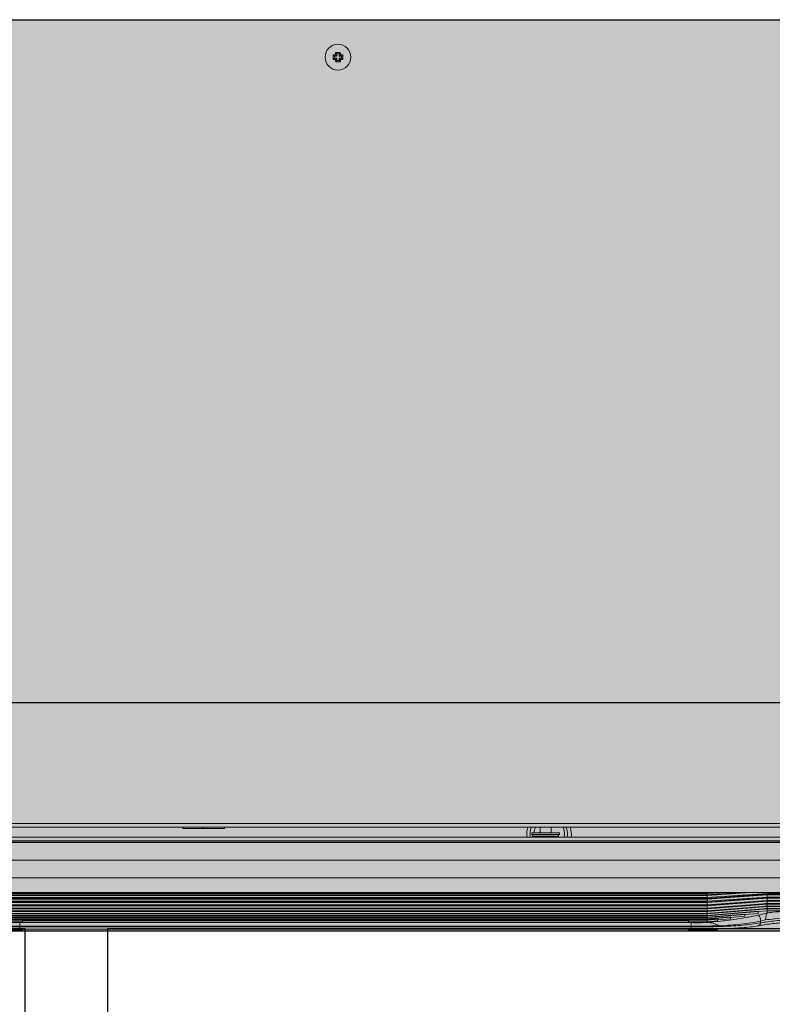
# Model space of a CAD drawing. Units: millimetres. Extents: x -471 to 6182, y 42 to 4491.
# Drawn here: x 3444 to 3444, y 1183 to 1184 of the extents above; entities that cross this region are included whole.
import ezdxf

# ---------------------------------------------------------------- set-up
doc = ezdxf.new("R2010")
doc.units = ezdxf.units.MM
doc.linetypes.add('CONTINUO', pattern=[0])
doc.linetypes.add('SLD-Sólida', pattern=[0])
doc.layers.add('A-DUTO-VC', color=2, linetype='Continuous', lineweight=30)
doc.layers.add('ELEVAÇÃO', color=182, linetype='CONTINUO')
doc.layers.add('V01', color=1, linetype='Continuous')

msp = doc.modelspace()

# ---------------------------------------------------------------- hatches: boundary and pattern name
at = {"layer": 'A-DUTO-VC'}
h = msp.add_hatch(color=253, dxfattribs=at)
h.dxf.hatch_style = 1
h.paths.add_polyline_path([(3443.360091214678, 1183.588961174203), (3444.211467688581, 1183.588961174203), (3444.211467688581, 1183.292861795726), (3444.211967711946, 1183.292861795726), (3444.211967711946, 1183.291361815039), (3444.261762683889, 1183.291361815038), (3444.260705247379, 1183.27927585805), (3444.085583519764, 1183.259261968472), (3443.487574882368, 1183.259261881373), (3443.312671588026, 1183.279377354311), (3443.311623123042, 1183.291361815038), (3443.362057661316, 1183.291361815038), (3443.362057661316, 1183.296960538927), (3443.361391221782, 1183.296960538927), (3443.360091225262, 1183.298260535434)])

# ---------------------------------------------------------------- linework, layer by layer
at = {"color": 1, "linetype": 'SLD-Sólida', "lineweight": 15}
for p, q in [((3443.780807506961, 1183.577123274769), (3443.781271920392, 1183.576660226773)), ((3443.782484967522, 1183.577125744636), (3443.782021919584, 1183.57666133039)), ((3443.779933796175, 1183.576246986839), (3443.780398209607, 1183.575783938843)), ((3443.77993626581, 1183.574569526802), (3443.780399313806, 1183.575033940117)), ((3443.780398209607, 1183.575783938843), (3443.781273208644, 1183.575785227793)), ((3443.780399313806, 1183.575033940117), (3443.780398209607, 1183.575783938843)), ((3443.781274312843, 1183.575035228136), (3443.780399313806, 1183.575033940117)), ((3443.780770465992, 1183.57628649168), (3443.781273208644, 1183.575785227793)), ((3443.780773048375, 1183.574532485309), (3443.781274312843, 1183.575035228136)), ((3443.780812553157, 1183.573695815842), (3443.781275601095, 1183.574160229157)), ((3443.781271920392, 1183.576660226773), (3443.782021919584, 1183.57666133039)), ((3443.781273208644, 1183.575785227793), (3443.781271920392, 1183.576660226773)), ((3443.781275601095, 1183.574160229157), (3443.781274312843, 1183.575035228136)), ((3443.782025600287, 1183.574161333705), (3443.781275601095, 1183.574160229157)), ((3443.782021919584, 1183.57666133039), (3443.782023207836, 1183.575786331411)), ((3443.782524472304, 1183.576289074238), (3443.782023207836, 1183.575786331411)), ((3443.782023207836, 1183.575786331411), (3443.782898206873, 1183.575787620361)), ((3443.782899311072, 1183.575037620704), (3443.782024312035, 1183.575036332685)), ((3443.782527054687, 1183.574535067867), (3443.782024312035, 1183.575036332685)), ((3443.782024312035, 1183.575036332685), (3443.782025600287, 1183.574161333705)), ((3443.782490013718, 1183.573698285709), (3443.782025600287, 1183.574161333705)), ((3443.783361254869, 1183.576252033676), (3443.782898206873, 1183.575787620361)), ((3443.782898206873, 1183.575787620361), (3443.782899311072, 1183.575037620704)), ((3443.783363724504, 1183.574574572708), (3443.782899311072, 1183.575037620704)), ((3444.039626275799, 1183.298260546032), (3443.523587917587, 1183.298260546032)), ((3444.02440770497, 1183.296960538927), (3443.549117659828, 1183.296960538927)), ((3443.725665149888, 1183.296438491645), (3443.725281653604, 1183.296960538927)), ((3443.725665149888, 1183.296438491645), (3443.733120163581, 1183.296438491645)), ((3443.732736663571, 1183.296960538927), (3443.733120163581, 1183.296438491645)), ((3443.733120163581, 1183.296438491645), (3443.740493250689, 1183.296438491645)), ((3443.733291892013, 1183.29693851501), (3443.740321522257, 1183.29693851501)), ((3443.740493250689, 1183.296438491645), (3443.740876746973, 1183.296960538927)), ((3443.854774770936, 1183.296960538927), (3443.854774770936, 1183.294931119981)), ((3443.858774771592, 1183.294931119981), (3443.858774771592, 1183.296960538927)), ((3443.630762686631, 1183.293361789289), (3444.023762678406, 1183.293361789289)), ((3443.851774772307, 1183.294281101528), (3443.851774772307, 1183.294931119981)), ((3443.861774770221, 1183.294931119981), (3443.851774772307, 1183.294931119981)), ((3443.861774770221, 1183.294281101528), (3443.851774772307, 1183.294281101528)), ((3443.852024769089, 1183.294281101528), (3443.852024769089, 1183.293681121173)), ((3443.852024769089, 1183.293681121173), (3443.856774774989, 1183.293681121173)), ((3443.852579464814, 1183.293681121173), (3443.852617850205, 1183.293361789289)), ((3443.856774774989, 1183.293681121173), (3443.86152477344, 1183.293681121173)), ((3443.86152477344, 1183.293681121173), (3443.86152477344, 1183.294281101528)), ((3443.861774770221, 1183.294281101528), (3443.861774770221, 1183.294931119981)), ((3443.863632259568, 1183.294655448499), (3443.863468458554, 1183.293361789289)), ((3443.86475295355, 1183.294249242845), (3443.864640576443, 1183.293361789289)), ((3443.866152947447, 1183.294249242845), (3443.866044988534, 1183.293361789289)), ((3443.660679777762, 1183.272909468713), (3443.915245582959, 1183.272909468713)), ((3443.660679777762, 1183.271456545892), (3443.915245582959, 1183.271456545892)), ((3443.660703515312, 1183.272267765108), (3443.915221845409, 1183.272267765108)), ((3443.660703515312, 1183.270900821987), (3443.915221845409, 1183.270900821987)), ((3443.660706845722, 1183.272450870576), (3443.915218507549, 1183.272450870576)), ((3443.660706845722, 1183.271078145805), (3443.915218507549, 1183.271078145805)), ((3443.925664057633, 1183.27322331697), (3443.915067081949, 1183.272504782978)), ((3443.915218507549, 1183.272450870576), (3443.926562240025, 1183.273222482505)), ((3443.915218507549, 1183.271078145805), (3443.936935608885, 1183.272616094652)), ((3443.915218507549, 1183.269801444116), (3443.936935608885, 1183.271395898166)), ((3443.915221845409, 1183.272267765108), (3443.929170360467, 1183.273220038715)), ((3443.915221845409, 1183.270900821987), (3443.936938946745, 1183.272443867031)), ((3443.915221845409, 1183.269630408588), (3443.936938946745, 1183.271229601207)), ((3443.915236195227, 1183.27323306233), (3443.915245582959, 1183.272909468713)), ((3443.915245582959, 1183.272909468713), (3443.920070608756, 1183.273228532377)), ((3443.915245582959, 1183.271456545892), (3443.936962684294, 1183.272956079546)), ((3443.915245582959, 1183.27209750444), (3443.915245582959, 1183.272450870576)), ((3443.915245582959, 1183.270098603073), (3443.936962684294, 1183.271657413545)), ((3443.915245582959, 1183.26883942515), (3443.936962684294, 1183.270453161302)), ((3443.936935266158, 1183.271432346407), (3443.936269452473, 1183.271432346407)), ((3443.936935579082, 1183.272661722007), (3443.936292847296, 1183.272661722007)), ((3444.044062679312, 1183.271432346407), (3443.936935266158, 1183.271432346407)), ((3444.044062679312, 1183.272661722007), (3443.936935579082, 1183.272661722007)), ((3443.936938946745, 1183.272443867031), (3444.044062679312, 1183.272443867031)), ((3443.936938946745, 1183.271229601207), (3444.047962670824, 1183.271229601207)), ((3443.936962684294, 1183.272956079546), (3443.936955010196, 1183.273212766948)), ((3443.936962684294, 1183.272668606344), (3443.936962684294, 1183.272956079546)), ((3443.936962684294, 1183.272956079546), (3444.044062679312, 1183.272956079546)), ((3443.936962684294, 1183.271440035406), (3443.936962684294, 1183.271657413545)), ((3443.936962684294, 1183.271657413545), (3444.044062679312, 1183.271657413545)), ((3443.936962684294, 1183.270307129922), (3443.936962684294, 1183.270453161302)), ((3443.936962684294, 1183.270453161302), (3444.047962670824, 1183.270453161302)), ((3443.660679777762, 1183.270098603073), (3443.915245582959, 1183.270098603073)), ((3443.660679777762, 1183.26883942515), (3443.915245582959, 1183.26883942515)), ((3443.660679777762, 1183.267682469192), (3443.915245582959, 1183.267682469192)), ((3443.660703515312, 1183.269630408588), (3443.915221845409, 1183.269630408588)), ((3443.660703515312, 1183.268460041586), (3443.915221845409, 1183.268460041586)), ((3443.660703515312, 1183.267392969432), (3443.915221845409, 1183.267392969432)), ((3443.660706845722, 1183.269801444116), (3443.915218507549, 1183.269801444116)), ((3443.660706845722, 1183.268624311987), (3443.915218507549, 1183.268624311987)), ((3443.660706845722, 1183.267549997869), (3443.915218507549, 1183.267549997869)), ((3443.915218507549, 1183.268624311987), (3443.936935608885, 1183.270270860496)), ((3443.915218507549, 1183.267549997869), (3443.936935608885, 1183.269244110885)), ((3443.915218507549, 1183.266581481996), (3443.936935608885, 1183.268318450752)), ((3443.915218507549, 1183.265721446577), (3443.936935608885, 1183.2674965027)), ((3443.915221845409, 1183.268460041586), (3443.936938946745, 1183.270110941234)), ((3443.915221845409, 1183.267392969432), (3443.936938946745, 1183.269091016355)), ((3443.915221845409, 1183.266432112756), (3443.936938946745, 1183.268172627988)), ((3443.915221845409, 1183.265580153766), (3443.936938946745, 1183.267358279529)), ((3443.915245582959, 1183.269849008623), (3443.915245582959, 1183.270098603073)), ((3443.915245582959, 1183.267682469192), (3443.936962684294, 1183.269346690479)), ((3443.915245582959, 1183.2686475876), (3443.915245582959, 1183.26883942515)), ((3443.915245582959, 1183.266630953851), (3443.936962684294, 1183.268341070715)), ((3443.915245582959, 1183.267581260505), (3443.915245582959, 1183.267682469192)), ((3443.93693504264, 1183.270298666063), (3443.936269452473, 1183.270298666063)), ((3443.936934327385, 1183.269263750616), (3443.936271479031, 1183.269263750616)), ((3443.936934372088, 1183.268330431285), (3443.93627659013, 1183.268330431285)), ((3443.936934416792, 1183.267501271072), (3443.936285784146, 1183.267501271072)), ((3444.047569369575, 1183.269263750616), (3443.936934327385, 1183.269263750616)), ((3444.046670740148, 1183.268330431285), (3443.936934372088, 1183.268330431285)), ((3444.045041745207, 1183.267501271072), (3443.936934416792, 1183.267501271072)), ((3444.047962670824, 1183.270298666063), (3443.93693504264, 1183.270298666063)), ((3443.936938946745, 1183.270110941234), (3444.047962670824, 1183.270110941234)), ((3443.936938946745, 1183.269091016355), (3444.047490304014, 1183.269091016355)), ((3443.936938946745, 1183.268172627988), (3444.046520983478, 1183.268172627988)), ((3443.936938946745, 1183.267358279529), (3444.044810389778, 1183.267358279529)), ((3443.936962684294, 1183.269272989336), (3443.936962684294, 1183.269346690479)), ((3443.936962684294, 1183.269346690479), (3444.047845994732, 1183.269346690479)), ((3443.936962684294, 1183.268341070715), (3444.047253733179, 1183.268341070715)), ((3443.660679777762, 1183.266630953851), (3443.915245582959, 1183.266630953851)), ((3443.660703515312, 1183.266432112756), (3443.915221845409, 1183.266432112756)), ((3443.660703515312, 1183.265580153766), (3443.915221845409, 1183.265580153766)), ((3443.660703515312, 1183.264839417043), (3443.915221845409, 1183.264839417043)), ((3443.660703515312, 1183.26421198875), (3443.915221845409, 1183.26421198875)), ((3443.660703515312, 1183.263699567619), (3443.915221845409, 1183.263699567619)), ((3443.660703515312, 1183.263303584161), (3443.915221845409, 1183.263303584161)), ((3443.660706845722, 1183.266581481996), (3443.915218507549, 1183.266581481996)), ((3443.660706845722, 1183.265721446577), (3443.915218507549, 1183.265721446577)), ((3443.660706845722, 1183.264972245994), (3443.915218507549, 1183.264972245994)), ((3443.660706845722, 1183.264335966411), (3443.915218507549, 1183.264335966411)), ((3443.660706845722, 1183.263814366165), (3443.915218507549, 1183.263814366165)), ((3443.660706845722, 1183.263408905569), (3443.915218507549, 1183.263408905569)), ((3443.915216942927, 1183.266603058878), (3443.915064802071, 1183.266590929332)), ((3443.915218507549, 1183.264972245994), (3443.933712681433, 1183.26651210219)), ((3443.915218507549, 1183.264335966411), (3443.928962682983, 1183.265498167577)), ((3443.915218507549, 1183.263814366165), (3443.923712676069, 1183.26454166204)), ((3443.915218507549, 1183.263408905569), (3443.918962677619, 1183.263732588592)), ((3443.915221845409, 1183.264839417043), (3443.933712681433, 1183.266381269994)), ((3443.915221845409, 1183.26421198875), (3443.928962682983, 1183.265375292602)), ((3443.915221845409, 1183.263699567619), (3443.923712676069, 1183.264427250925)), ((3443.915221845409, 1183.263699567619), (3443.915232335827, 1183.263410097662)), ((3443.915221845409, 1183.263303584161), (3443.918962677619, 1183.263627177778)), ((3443.915240039727, 1183.264300173822), (3443.915245582959, 1183.26413652927)), ((3443.918962677619, 1183.263365364376), (3443.923712676069, 1183.26377362639)), ((3443.923712676069, 1183.264252192083), (3443.928962682983, 1183.264698303047)), ((3443.923771625063, 1183.264500624242), (3443.923712676069, 1183.26449558765)), ((3443.928962682983, 1183.265285408798), (3443.933712681433, 1183.265683269802)), ((3443.929053565165, 1183.26546714336), (3443.928962682983, 1183.265459484163)), ((3443.933653359911, 1183.265141046348), (3443.936941852471, 1183.265867626968)), ((3443.933712681433, 1183.266375577751), (3443.936962684294, 1183.266643083397)), ((3443.933832516572, 1183.266491151157), (3443.933712681433, 1183.266481167379)), ((3443.936266338131, 1183.263365513387), (3443.934586649439, 1183.262983298603)), ((3443.936941852471, 1183.265867626968), (3443.936962684294, 1183.265895521942)), ((3443.936962684294, 1183.265895521942), (3443.936962684294, 1183.266643083397)), ((3443.936962684294, 1183.266643083397), (3443.967837070724, 1183.266643083397)), ((3443.66746268203, 1183.259756422344), (3443.656962683102, 1183.259756422344)), ((3443.660679777762, 1183.262677258554), (3443.66746268203, 1183.262677258554)), ((3443.660679777762, 1183.262396788898), (3443.666462672552, 1183.262383318248)), ((3443.666441639563, 1183.259976125064), (3443.66746268203, 1183.259976125064)), ((3443.666462680003, 1183.262383288446), (3443.909482454559, 1183.262383288446)), ((3443.666462680003, 1183.261060452762), (3443.666462680003, 1183.260858840051)), ((3443.909462680718, 1183.261060393158), (3443.666462680003, 1183.261060393158)), ((3443.666462680003, 1183.260858601633), (3443.909462680718, 1183.260858601633)), ((3443.66746268203, 1183.263025111261), (3443.908462678692, 1183.263025111261)), ((3443.66746268203, 1183.262427902523), (3443.908462678692, 1183.262427902523)), ((3443.908462678692, 1183.260041958395), (3443.66746268203, 1183.260041958395)), ((3443.908462678692, 1183.262677258554), (3443.915245582959, 1183.262677258554)), ((3443.908462678692, 1183.259976125064), (3443.909483721158, 1183.259976125064)), ((3443.918962677619, 1183.259756422344), (3443.908462678692, 1183.259756422344)), ((3443.909462680718, 1183.261060452762), (3443.909462680718, 1183.260858840051)), ((3443.915245582959, 1183.262677258554), (3443.918962677619, 1183.262999481264)), ((3443.915245582959, 1183.2623968187), (3443.915854846737, 1183.26240271956)), ((3443.921058689853, 1183.260161346498), (3443.923712676069, 1183.260161346498)), ((3443.934586649439, 1183.262983298603), (3443.934586649439, 1183.262317186895)), ((3443.656962683102, 1183.259729689661), (3443.66746268203, 1183.259729689661)), ((3443.908462678692, 1183.259454733434), (3443.66746268203, 1183.259454733434)), ((3443.908462678692, 1183.259729689661), (3443.918962677619, 1183.259729689661))]:
    msp.add_line(p, q, dxfattribs=at)
at = {"color": 8, "linetype": 'SLD-Sólida', "lineweight": 15}
msp.add_line((3443.923712676069, 1183.260185426775), (3443.921461676857, 1183.260185426775), dxfattribs=at)
at = {"color": 1, "linetype": 'SLD-Sólida', "lineweight": 15, "flags": 128}
for points in [[(3443.863632259568, 1183.294655448499), (3443.863445607623, 1183.296152925792), (3443.863179972073, 1183.296960538927)], [(3443.86475295355, 1183.294249242845), (3443.864566294154, 1183.295746720138), (3443.864117284915, 1183.296960538927)], [(3443.865645726821, 1183.296960538927), (3443.865964909694, 1183.295918172899), (3443.866152947447, 1183.294249242845)], [(3443.85282477518, 1183.293681121173), (3443.853055102429, 1183.293469882312), (3443.853183438679, 1183.293361789289)], [(3443.854424973628, 1183.294931119981), (3443.854623494348, 1183.295086956325), (3443.854774770936, 1183.295190996233)], [(3443.858774771592, 1183.29501784474), (3443.858859335682, 1183.294949746433), (3443.858881538412, 1183.294931119981)], [(3443.860366111299, 1183.293361789289), (3443.86049444755, 1183.293469882312), (3443.860724774799, 1183.293681121173)], [(3443.915220966241, 1183.272499239746), (3443.788465845542, 1183.272498584095), (3443.66070439448, 1183.272499239746)], [(3443.91522069802, 1183.271114206615), (3443.788465845542, 1183.271113550964), (3443.660704662701, 1183.271114206615)], [(3443.937070792219, 1183.271447962823), (3443.926412230036, 1183.270667082372), (3443.915066009065, 1183.269835835996)], [(3443.937071254155, 1183.272676265541), (3443.926412706873, 1183.271923399273), (3443.915066500804, 1183.271122014824)], [(3443.9152204447, 1183.269825643602), (3443.788465845542, 1183.269825017753), (3443.660704923472, 1183.269825643602)], [(3443.91522019138, 1183.268637156787), (3443.788465845542, 1183.268636560741), (3443.660705169341, 1183.268637156787)], [(3443.915219938061, 1183.267551964822), (3443.788465845542, 1183.267551398578), (3443.66070541521, 1183.267551964822)], [(3443.937069376609, 1183.267520642582), (3443.926410739919, 1183.266650206152), (3443.915064474246, 1183.265723651949)], [(3443.937070017359, 1183.269281333986), (3443.926411410472, 1183.268451041284), (3443.915065159699, 1183.267567193809)], [(3443.937070389888, 1183.270315295759), (3443.926411797902, 1183.269508576694), (3443.915065562031, 1183.268649822774)], [(3443.937069674632, 1183.268348938528), (3443.926411067745, 1183.26749739677), (3443.915217002532, 1183.26660308868)], [(3443.908462678692, 1183.263099885288), (3443.788904086365, 1183.263100034299), (3443.66746268203, 1183.263099885288)], [(3443.933854033849, 1183.261289960447), (3443.933869754574, 1183.26129282147), (3443.933877547881, 1183.261294400993)], [(3443.66746268203, 1183.259407764974), (3443.787491976893, 1183.259408033195), (3443.908462678692, 1183.259407764974)]]:
    msp.add_lwpolyline(points, dxfattribs=at)
at = {"color": 2, "linetype": 'SLD-Sólida', "lineweight": 15, "flags": 128}
msp.add_lwpolyline([(3443.490262692472, 1183.259261972013), (3443.643345212242, 1183.259261644188), (3443.796427757157, 1183.259261733594), (3444.085583519762, 1183.259261968471)], dxfattribs=at)
at = {"color": 1, "linetype": 'SLD-Sólida', "lineweight": 15}
msp.add_circle((3443.78164876034, 1183.575410780016), 0.004649999999999975, dxfattribs=at)
for centre, radius, start, end in [((3443.807364116893, 1183.575528510767), 0.02660445081793988, 176.5634300546342, 178.3673790080591), ((3443.781688530859, 1183.548399941823), 0.02873684148620835, 88.41185388301976, 91.75686886811746), ((3443.755932986498, 1183.575452780903), 0.02660463312954594, 1.801339370407622, 3.605275978467855), ((3443.808658766182, 1183.575450545239), 0.02873600913706713, 178.4117980203136, 181.7569088788003), ((3443.78160646497, 1183.549701303822), 0.02659832904069385, 91.80113205433307, 93.6054950038052), ((3443.781530984852, 1183.601124734228), 0.02660304813851482, 266.5633456484591, 268.3673886470973), ((3443.807364495578, 1183.575368778684), 0.02660459454601351, 181.801342068392, 183.6052792888058), ((3443.781608992328, 1183.602419915731), 0.02873513928662985, 268.4117547782322, 271.7569679709481), ((3443.755933273384, 1183.575293056328), 0.02660458138261973, 356.5634326674484, 358.3673707634831), ((3443.78176636147, 1183.549692218722), 0.02660765783321372, 86.56356562079657, 88.36729596278434), ((3443.781690740915, 1183.601126922741), 0.02660500265657201, 271.8013583765242, 273.6052686816245), ((3443.75463872916, 1183.575371014761), 0.02873603447642168, 358.4117985207122, 1.756908284464903), ((3443.857532262396, 1183.294655455352), 0.007499999999999851, 162.1007590449587, 189.9324657363096), ((3443.858652950196, 1183.294249254796), 0.007500000000000111, 158.8074041768588, 186.7955700645218), ((3443.858652950196, 1183.294249254796), 0.00609999999999996, 153.6104224686339, 173.5821170914127), ((3443.933439052078, 1183.262355616312), 0.001148240620091174, 292.4504892752331, 358.0820617154682)]:
    msp.add_arc(centre, radius, start, end, dxfattribs=at)
at = {"color": 2, "linetype": 'SLD-Sólida', "lineweight": 15}
msp.add_open_spline([(3443.371762668392, 1183.291361815038), (3444.213759817581, 1183.291361815039), (3444.218096661692, 1183.291361815038), (3444.224788971407, 1183.291361815038), (3444.231848639637, 1183.291361815038), (3444.238393212463, 1183.291361815038), (3444.244309891117, 1183.291361815038), (3444.249500698236, 1183.291361815038), (3444.253872613381, 1183.291361815038), (3444.257356726082, 1183.291361815038), (3444.259872405381, 1183.291361815038), (3444.261466159865, 1183.291361815038), (3444.261663876175, 1183.291361815038), (3444.261762683889, 1183.291361815038)], degree=3, knots=[0.1088065740403737, 0.1088065740403737, 0.1088065740403737, 0.1088065740403737, 0.166693790754142, 0.249999824391516, 0.3332996358335814, 0.4166937770247188, 0.4999999579547398, 0.5833003044654698, 0.6666936575309661, 0.750000120850296, 0.8333009533764969, 0.9166930037828069, 1, 1, 1, 1], dxfattribs=at)
at = {"color": 1, "linetype": 'SLD-Sólida', "lineweight": 15}
for points, knots in [([(3443.539762681028, 1183.284962421957), (3443.54780877163, 1183.284963588967), (3443.588039229554, 1183.284969424022), (3443.752705891112, 1183.284994907999), (3443.909326463858, 1183.284976804958), (3444.033762668869, 1183.284962421957)], [0, 0, 0, 0, 0.04886289997555716, 0.2443145297120104, 1, 1, 1, 1]), ([(3444.033762668869, 1183.278631812635), (3444.029096007645, 1183.278632378098), (3444.005762676708, 1183.278635205413), (3443.907762682026, 1183.278647326349), (3443.785071962679, 1183.278656480169), (3443.643738630858, 1183.278644615738), (3443.577071964941, 1183.278636406723), (3443.539762681028, 1183.278631812635)], [0, 0, 0, 0, 0.02834004891859401, 0.1417003953232899, 0.5951416903591877, 0.7734253931740143, 0.9999999999999999, 0.9999999999999999, 0.9999999999999999, 0.9999999999999999]), ([(3443.541764190099, 1183.273124194446), (3443.623430333555, 1183.273238635345), (3443.786762661755, 1183.2734675172), (3443.950094989955, 1183.273238635384), (3444.0317611747, 1183.273124194446)], [0, 0, 0, 0, 0.4999998736055546, 1, 1, 1, 1]), ([(3443.915218015811, 1183.272514885965), (3443.915218010839, 1183.272514915886), (3443.915217010724, 1183.272520934205), (3443.915216263675, 1183.272504216291), (3443.915217759359, 1183.272468658009), (3443.915218507549, 1183.272450870576)], [0, 0, 0, 0, 0.002490855627861277, 0.5010128375794141, 1, 1, 1, 1]), ([(3443.915217822096, 1183.271130597892), (3443.91521730122, 1183.271129931584), (3443.915216173408, 1183.271128488878), (3443.915217690904, 1183.271095759329), (3443.915218507549, 1183.271078145805)], [0, 0, 0, 0, 0.4618464204479684, 1, 1, 1, 1]), ([(3443.915218507549, 1183.272450870576), (3443.915218652692, 1183.272425809856), (3443.915218950418, 1183.2723744037), (3443.915220864467, 1183.272303898647), (3443.915221845409, 1183.272267765108)], [0, 0, 0, 0, 0.4875042620536387, 1, 1, 1, 1]), ([(3443.915218507549, 1183.271078145805), (3443.915218652729, 1183.271054440043), (3443.915218950553, 1183.271005809708), (3443.915220864468, 1183.270936397779), (3443.915221845409, 1183.270900821987)], [0, 0, 0, 0, 0.4874686182546491, 1, 1, 1, 1]), ([(3443.915221845409, 1183.272267765108), (3443.915226283901, 1183.272116129287), (3443.915234209792, 1183.271845350587), (3443.91524210782, 1183.271575347501), (3443.915245582959, 1183.271456545892)], [0, 0, 0, 0, 0.5599990715950982, 1, 1, 1, 1]), ([(3443.915221845409, 1183.270900821987), (3443.915226283955, 1183.270750813679), (3443.915234210095, 1183.270482936105), (3443.915242107853, 1183.270216040334), (3443.915245582959, 1183.270098603073)], [0, 0, 0, 0, 0.5599883051167734, 1, 1, 1, 1]), ([(3443.915245582959, 1183.272499239746), (3443.915245582959, 1183.272515732924), (3443.915245582959, 1183.272650312325), (3443.915245582959, 1183.272788348957), (3443.915245582959, 1183.272909468713)], [0, 0, 0, 0, 0.1225535110669376, 1, 1, 1, 1]), ([(3443.915245582959, 1183.271118408742), (3443.915245582959, 1183.271118438545), (3443.915245582959, 1183.271229474647), (3443.915245582959, 1183.271343025508), (3443.915245582959, 1183.271456545892)], [0, 0, 0, 0, 0.0002684015514368728, 1, 1, 1, 1]), ([(3443.936935608885, 1183.271395898166), (3443.936934828474, 1183.271410703656), (3443.936933273344, 1183.271440206668), (3443.936934764371, 1183.271440549335), (3443.936938197619, 1183.271408719091), (3443.936942221939, 1183.271362581623), (3443.936944965265, 1183.271323291595), (3443.936945890686, 1183.271310037675)], [0, 0, 0, 0, 0.2218202692832279, 0.442022952861981, 0.6616086379695729, 0.8858485914647406, 1, 1, 1, 1]), ([(3443.936935608885, 1183.272616094652), (3443.936934828271, 1183.272632465682), (3443.936933272859, 1183.272665085783), (3443.93693476656, 1183.272670704725), (3443.936938190542, 1183.27264464352), (3443.936943071875, 1183.272590782962), (3443.936948300992, 1183.272522988271), (3443.936951622009, 1183.272468267146), (3443.936953102848, 1183.272443867031)], [0, 0, 0, 0, 0.1709165733219953, 0.3405598717907128, 0.5097681618434967, 0.6825567814358613, 0.858452266607625, 1, 1, 1, 1]), ([(3443.936938946745, 1183.272443867031), (3443.936937973422, 1183.272478490771), (3443.936936079252, 1183.272545871539), (3443.936935762751, 1183.272593123301), (3443.936935608885, 1183.272616094652)], [0, 0, 0, 0, 0.5138519669563428, 1, 1, 1, 1]), ([(3443.936938946745, 1183.271229601207), (3443.936937973423, 1183.271263637272), (3443.93693607941, 1183.271329868997), (3443.936935762794, 1183.271374299984), (3443.936935608885, 1183.271395898166)], [0, 0, 0, 0, 0.5138936721327778, 1, 1, 1, 1]), ([(3443.936962684294, 1183.271657413545), (3443.93695826202, 1183.27180397841), (3443.936950364978, 1183.272065705436), (3443.936942435697, 1183.272328316074), (3443.936938946745, 1183.272443867031)], [0, 0, 0, 0, 0.5599913263524104, 1, 1, 1, 1]), ([(3443.936962684294, 1183.270453161302), (3443.936958261969, 1183.270597796174), (3443.936950364697, 1183.270856081333), (3443.936942435666, 1183.271115466775), (3443.936938946745, 1183.271229601207)], [0, 0, 0, 0, 0.5599813462750558, 1, 1, 1, 1]), ([(3443.915219938061, 1183.267549938264), (3443.915219236216, 1183.267558362881), (3443.915217314187, 1183.267581434028), (3443.915216236011, 1183.267585153264), (3443.915217750102, 1183.267561720475), (3443.915218507549, 1183.267549997869)], [0, 0, 0, 0, 0.2232679285176324, 0.6114281338248119, 1, 1, 1, 1]), ([(3443.91522019138, 1183.268635249439), (3443.915219392805, 1183.268643734715), (3443.915217361531, 1183.268665318049), (3443.915216231033, 1183.268664629476), (3443.915217748448, 1183.268637755804), (3443.915218507549, 1183.268624311987)], [0, 0, 0, 0, 0.2445676056696538, 0.6220875307759114, 1, 1, 1, 1]), ([(3443.915217717788, 1183.269843823019), (3443.915217262256, 1183.269844514618), (3443.915216210836, 1183.269846110911), (3443.915217676748, 1183.269817601641), (3443.915218507549, 1183.269801444116)], [0, 0, 0, 0, 0.4332536769700847, 1, 1, 1, 1]), ([(3443.915218507549, 1183.269801444116), (3443.915218652749, 1183.269779157369), (3443.915218950625, 1183.269733436231), (3443.915220864468, 1183.269665321054), (3443.915221845409, 1183.269630408588)], [0, 0, 0, 0, 0.4874495445501389, 1, 1, 1, 1]), ([(3443.915218507549, 1183.268624311987), (3443.915218652728, 1183.268603511344), (3443.91521895055, 1183.268560840672), (3443.915220864468, 1183.268494198001), (3443.915221845409, 1183.268460041586)], [0, 0, 0, 0, 0.4874693090084986, 1, 1, 1, 1]), ([(3443.915218507549, 1183.267549997869), (3443.915218652672, 1183.267530750196), (3443.915218950346, 1183.267491269675), (3443.915220864466, 1183.26742627678), (3443.915221845409, 1183.267392969432)], [0, 0, 0, 0, 0.4875232668634718, 1, 1, 1, 1]), ([(3443.915221845409, 1183.269630408588), (3443.91522628389, 1183.269482432786), (3443.915234209731, 1183.269218190861), (3443.915242107813, 1183.268955158892), (3443.915245582959, 1183.26883942515)], [0, 0, 0, 0, 0.5600012295587858, 1, 1, 1, 1]), ([(3443.915221845409, 1183.268460041586), (3443.915226283989, 1183.268314517162), (3443.915234210287, 1183.268054643523), (3443.915242107874, 1183.267796192451), (3443.915245582959, 1183.267682469192)], [0, 0, 0, 0, 0.5599814787232039, 0.9999999999999999, 0.9999999999999999, 0.9999999999999999, 0.9999999999999999]), ([(3443.915221845409, 1183.267392969432), (3443.915226283967, 1183.267250295751), (3443.915234210163, 1183.266995514899), (3443.915242107861, 1183.266742349986), (3443.915245582959, 1183.266630953851)], [0, 0, 0, 0, 0.5599858919900458, 1, 1, 1, 1]), ([(3443.936935608885, 1183.270270860496), (3443.936934876178, 1183.270283326897), (3443.936933416419, 1183.270308163488), (3443.936933943288, 1183.270312106716), (3443.936935126993, 1183.270299650907), (3443.936935146949, 1183.270299440923)], [0, 0, 0, 0, 0.4976864331690486, 0.991531841567468, 1, 1, 1, 1]), ([(3443.936935608885, 1183.2674965027), (3443.936934833488, 1183.26750458335), (3443.936933288279, 1183.267520686454), (3443.93693470514, 1183.267500780881), (3443.936937166444, 1183.267464135978), (3443.936938395402, 1183.267445838752)], [0, 0, 0, 0, 0.3352479885817966, 0.6680816180927645, 1, 1, 1, 1]), ([(3443.936935608885, 1183.269244110885), (3443.936934801301, 1183.26925609304), (3443.936933192312, 1183.269279965667), (3443.936934457286, 1183.269268684222), (3443.936935087344, 1183.269263065162)], [0, 0, 0, 0, 0.5019201740739976, 1, 1, 1, 1]), ([(3443.936935608885, 1183.268318450752), (3443.936934801372, 1183.268328756587), (3443.936933192265, 1183.268349292698), (3443.936934457202, 1183.268334514795), (3443.936935087344, 1183.26832715303)], [0, 0, 0, 0, 0.5018396993834641, 1, 1, 1, 1]), ([(3443.936938946745, 1183.270110941234), (3443.936937973424, 1183.27014427858), (3443.936936079531, 1183.2702091466), (3443.936935762827, 1183.270250674738), (3443.936935608885, 1183.270270860496)], [0, 0, 0, 0, 0.5139257319821584, 0.9999999999999999, 0.9999999999999999, 0.9999999999999999, 0.9999999999999999]), ([(3443.936938946745, 1183.269091016355), (3443.936937973422, 1183.269123575982), (3443.936936079259, 1183.269186939574), (3443.936935762753, 1183.269225409082), (3443.936935608885, 1183.269244110885)], [0, 0, 0, 0, 0.5138538436484954, 1, 1, 1, 1]), ([(3443.936938946745, 1183.268172627988), (3443.936937973424, 1183.268204311063), (3443.936936079537, 1183.268265959991), (3443.936935762828, 1183.268301281793), (3443.936935608885, 1183.268318450752)], [0, 0, 0, 0, 0.5139274097734461, 1, 1, 1, 1]), ([(3443.936938946745, 1183.267358279529), (3443.936937973424, 1183.267389010935), (3443.936936079497, 1183.26744880935), (3443.936935762817, 1183.267480902673), (3443.936935608885, 1183.2674965027)], [0, 0, 0, 0, 0.5139167276160724, 1, 1, 1, 1]), ([(3443.936962684294, 1183.269346690479), (3443.936958262066, 1183.269488998782), (3443.936950365233, 1183.269743120577), (3443.936942435725, 1183.269998551657), (3443.936938946745, 1183.270110941234)], [0, 0, 0, 0, 0.5600003844386761, 1, 1, 1, 1]), ([(3443.936962684294, 1183.268341070715), (3443.936958261937, 1183.268480644539), (3443.936950364513, 1183.268729894716), (3443.936942435646, 1183.268980669248), (3443.936938946745, 1183.269091016355)], [0, 0, 0, 0, 0.5599748233755302, 1, 1, 1, 1]), ([(3443.936960329911, 1183.267511731687), (3443.936956691517, 1183.267624010168), (3443.936949577771, 1183.267843535734), (3443.936942435857, 1183.268064619607), (3443.936938946745, 1183.268172627988)], [0, 0, 0, 0, 0.5114596996027035, 1, 1, 1, 1]), ([(3443.936962684294, 1183.266643083397), (3443.93695826202, 1183.266776069751), (3443.93695036498, 1183.267013549027), (3443.936942435697, 1183.26725294378), (3443.936938946745, 1183.267358279529)], [0, 0, 0, 0, 0.5599914054290536, 1, 1, 1, 1]), ([(3443.915218894979, 1183.263766593042), (3443.915218587458, 1183.263772029842), (3443.915217111419, 1183.263798125365), (3443.915216259835, 1183.263822334874), (3443.915217759487, 1183.263817018231), (3443.915218507549, 1183.263814366165)], [0, 0, 0, 0, 0.1165263493874178, 0.5593025016926613, 1, 1, 1, 1]), ([(3443.915219461223, 1183.265701300207), (3443.915218939152, 1183.265708941754), (3443.915217215358, 1183.265734172879), (3443.915216248971, 1183.265745994855), (3443.915217754504, 1183.265729631362), (3443.915218507549, 1183.265721446577)], [0, 0, 0, 0, 0.1784000543756517, 0.5890474604555046, 1, 1, 1, 1]), ([(3443.915219133398, 1183.264295703474), (3443.915218744688, 1183.264302134483), (3443.915217183505, 1183.264327963489), (3443.915216243798, 1183.264349267306), (3443.915217754201, 1183.264340392782), (3443.915218507549, 1183.264335966411)], [0, 0, 0, 0, 0.1424932903210135, 0.5722989818748561, 1, 1, 1, 1]), ([(3443.915219699642, 1183.266571051183), (3443.915219088014, 1183.266579194732), (3443.91521726316, 1183.266603491833), (3443.915216242592, 1183.26661136822), (3443.915217752397, 1183.266591446276), (3443.915218507549, 1183.266581481996)], [0, 0, 0, 0, 0.2012671435048767, 0.6005009226860724, 1, 1, 1, 1]), ([(3443.915219371816, 1183.264940148893), (3443.915218900771, 1183.264947383344), (3443.915217252616, 1183.264972696174), (3443.915216253853, 1183.264990879084), (3443.915217757592, 1183.264978446482), (3443.915218507549, 1183.264972245994)], [0, 0, 0, 0, 0.167079486641068, 0.5845992371497802, 1, 1, 1, 1]), ([(3443.915218507549, 1183.266581481996), (3443.91521865272, 1183.2665638397), (3443.91521895052, 1183.266527648686), (3443.915220864467, 1183.266464485384), (3443.915221845409, 1183.266432112756)], [0, 0, 0, 0, 0.4874772634590048, 1, 1, 1, 1]), ([(3443.915218507549, 1183.265721446577), (3443.91521865267, 1183.265705439068), (3443.915218950338, 1183.265672604846), (3443.915220864466, 1183.265611479149), (3443.915221845409, 1183.265580153766)], [0, 0, 0, 0, 0.4875251449354446, 0.9999999999999999, 0.9999999999999999, 0.9999999999999999, 0.9999999999999999]), ([(3443.915218507549, 1183.264972245994), (3443.915218652806, 1183.264957940406), (3443.915218950835, 1183.264928589226), (3443.915220864469, 1183.264869636542), (3443.915221845409, 1183.264839417043)], [0, 0, 0, 0, 0.487394026294537, 1, 1, 1, 1]), ([(3443.915218507549, 1183.264335966411), (3443.915218652717, 1183.264323383425), (3443.91521895051, 1183.264297571103), (3443.915220864467, 1183.264240988482), (3443.915221845409, 1183.26421198875)], [0, 0, 0, 0, 0.4874798717744686, 1, 1, 1, 1]), ([(3443.915218507549, 1183.263814366165), (3443.915218652773, 1183.263803564275), (3443.915218950712, 1183.263781403215), (3443.915220864468, 1183.263727299662), (3443.915221845409, 1183.263699567619)], [0, 0, 0, 0, 0.487426587197729, 1, 1, 1, 1]), ([(3443.915218507549, 1183.263408905569), (3443.915218652804, 1183.263399891834), (3443.915218950824, 1183.263381398217), (3443.915220864469, 1183.263329954408), (3443.915221845409, 1183.263303584161)], [0, 0, 0, 0, 0.4873970708252034, 1, 1, 1, 1]), ([(3443.915221845409, 1183.266432112756), (3443.915226283413, 1183.266292658368), (3443.915233668883, 1183.266060586414), (3443.915241034208, 1183.265830242581), (3443.915243973634, 1183.265738314691)], [0, 0, 0, 0, 0.6009101315718276, 1, 1, 1, 1]), ([(3443.915221845409, 1183.265580153766), (3443.915226282788, 1183.265444298445), (3443.915232934096, 1183.265240661205), (3443.915239573272, 1183.265038741099), (3443.915241783163, 1183.264971530738)], [0, 0, 0, 0, 0.6671437952438622, 1, 1, 1, 1]), ([(3443.915221845409, 1183.264839417043), (3443.915226285701, 1183.264707525299), (3443.915231937546, 1183.264539646305), (3443.915237566485, 1183.264373344172), (3443.915238773128, 1183.264337694946)], [0, 0, 0, 0, 0.7856357819373302, 1, 1, 1, 1]), ([(3443.915221845409, 1183.26421198875), (3443.915226240049, 1183.264084384575), (3443.915230803692, 1183.263951873184), (3443.91523549978, 1183.263820713442), (3443.915235673687, 1183.263815856281)], [0, 0, 0, 0, 0.9629675953054847, 1, 1, 1, 1]), ([(3443.915221845409, 1183.263303584161), (3443.91522628388, 1183.263185922053), (3443.915234209676, 1183.262975812348), (3443.915242107807, 1183.262768482863), (3443.915245582959, 1183.262677258554)], [0, 0, 0, 0, 0.5600032068859494, 1, 1, 1, 1]), ([(3443.915245582959, 1183.262423670593), (3443.916334842407, 1183.262528781228), (3443.918517421934, 1183.262739394338), (3443.921733735045, 1183.263100815708), (3443.925303707053, 1183.263566972429), (3443.9293216929, 1183.264195411491), (3443.932162883433, 1183.26481566434), (3443.933653359911, 1183.265141046348)], [0, 0, 0, 0, 0.165509080818061, 0.3316351599303709, 0.5010108366061399, 0.7382324057783552, 1, 1, 1, 1]), ([(3443.918962677619, 1183.262999481264), (3443.918962677619, 1183.263115922761), (3443.918962677619, 1183.263323849695), (3443.918962677619, 1183.263534495896), (3443.918962677619, 1183.263627177778)], [0, 0, 0, 0, 0.560011608821039, 1, 1, 1, 1]), ([(3443.923712676069, 1183.26377362639), (3443.923712676069, 1183.263894953967), (3443.923712676069, 1183.264111607882), (3443.923712676069, 1183.264330805413), (3443.923712676069, 1183.264427250925)], [0, 0, 0, 0, 0.5600063903576088, 0.9999999999999999, 0.9999999999999999, 0.9999999999999999, 0.9999999999999999]), ([(3443.928962682983, 1183.264698303047), (3443.928962682983, 1183.264824041557), (3443.928962682983, 1183.265048575865), (3443.928962682983, 1183.265275461995), (3443.928962682983, 1183.265375292602)], [0, 0, 0, 0, 0.5599968709562775, 1, 1, 1, 1]), ([(3443.933653359911, 1183.265141046348), (3443.933718176104, 1183.265114083656), (3443.933847810097, 1183.265060157603), (3443.934040628749, 1183.264879518141), (3443.934218390532, 1183.264637288638), (3443.934371530662, 1183.264339833574), (3443.934491534679, 1183.26400576592), (3443.934570496355, 1183.263654502598), (3443.934608077241, 1183.263302469574), (3443.934593791792, 1183.26308968524), (3443.934586649439, 1183.262983298603)], [0, 0, 0, 0, 0.1249993301501182, 0.250001762428646, 0.3749967704998096, 0.4999979918722867, 0.6249990664970998, 0.7499939712640876, 0.8750034828937647, 1, 1, 1, 1]), ([(3443.933712681433, 1183.265683269802), (3443.933712681433, 1183.265812984325), (3443.933712681433, 1183.26604462424), (3443.933712681433, 1183.26627840333), (3443.933712681433, 1183.266381269994)], [0, 0, 0, 0, 0.5599834714761286, 1, 1, 1, 1]), ([(3443.936941852471, 1183.265867626968), (3443.936864092532, 1183.265774517055), (3443.936713480339, 1183.265594173701), (3443.936652226959, 1183.265068915865), (3443.936581754558, 1183.264450013478), (3443.936464012162, 1183.263867225837), (3443.936338009488, 1183.263517620213), (3443.936270725364, 1183.263374824333), (3443.936266338131, 1183.263365513387)], [0, 0, 0, 0, 0.2338624223962496, 0.4529650217579091, 0.6547242091428429, 0.8469993733181347, 0.990023658324772, 1, 1, 1, 1]), ([(3443.947962676784, 1183.264238363805), (3443.94656583853, 1183.264215019989), (3443.943727339085, 1183.264167583281), (3443.939759292936, 1183.263825409298), (3443.937367664173, 1183.263510518225), (3443.936266338131, 1183.263365513387)], [0, 0, 0, 0, 0.3432864883601191, 0.6975886459582066, 1, 1, 1, 1]), ([(3443.936962684294, 1183.265895521942), (3443.937664250152, 1183.265982288367), (3443.93973271189, 1183.266238106162), (3443.943415907253, 1183.266559963512), (3443.946432305499, 1183.266611646565), (3443.947962676784, 1183.26663786799)], [0, 0, 0, 0, 0.2018228410218846, 0.595044385705093, 1, 1, 1, 1]), ([(3443.641338711283, 1183.262317186895), (3443.643407473257, 1183.262009100916), (3443.647599493524, 1183.261384813209), (3443.654100978137, 1183.261037954854), (3443.660452896762, 1183.260868425891), (3443.664445150106, 1183.260862058091), (3443.666462680003, 1183.260858840051)], [0, 0, 0, 0, 0.2720176045619224, 0.5512008268489937, 0.7731943161738627, 0.9999999999999999, 0.9999999999999999, 0.9999999999999999, 0.9999999999999999]), ([(3443.666462680003, 1183.261060512367), (3443.665292142839, 1183.261078189742), (3443.662965320051, 1183.261113329265), (3443.659458443395, 1183.261166360406), (3443.657164905913, 1183.26120891844), (3443.656001573107, 1183.261230504814)], [0, 0, 0, 0, 0.3328225263553573, 0.6615928672994483, 1, 1, 1, 1]), ([(3443.666462680003, 1183.260858601633), (3443.666460996556, 1183.260685787385), (3443.666457629609, 1183.260340153425), (3443.666450063996, 1183.260027165509), (3443.666444346387, 1183.260006258577), (3443.666441639563, 1183.259996360841)], [0, 0, 0, 0, 0.3449343397369649, 0.6898795832525486, 0.9999999999999999, 0.9999999999999999, 0.9999999999999999, 0.9999999999999999]), ([(3443.666462680003, 1183.262383288446), (3443.666462680003, 1183.262374413761), (3443.666462680003, 1183.262355692128), (3443.666462680003, 1183.262262823508), (3443.666462680003, 1183.262114524765), (3443.666462680003, 1183.261913448132), (3443.666462680003, 1183.261682038974), (3443.666462680003, 1183.261448843065), (3443.666462680003, 1183.261235967736), (3443.666462680003, 1183.261116857693), (3443.666462680003, 1183.261060393158)], [0, 0, 0, 0, 0.1098548829544682, 0.2317448803118924, 0.3631862109726769, 0.4999989240029241, 0.636817501258425, 0.7682595139524742, 0.8901426073210971, 1, 1, 1, 1]), ([(3443.66746268203, 1183.263025111261), (3443.66746268203, 1183.262912849898), (3443.66746268203, 1183.262712384548), (3443.66746268203, 1183.26251482706), (3443.66746268203, 1183.262427902523)], [0, 0, 0, 0, 0.560003831297776, 1, 1, 1, 1]), ([(3443.66746268203, 1183.260041958395), (3443.66746268203, 1183.259931012544), (3443.66746268203, 1183.259732890763), (3443.66746268203, 1183.25953972754), (3443.66746268203, 1183.259454733434)], [0, 0, 0, 0, 0.559988158135685, 1, 1, 1, 1]), ([(3443.908462678692, 1183.263025111261), (3443.908462678692, 1183.262912849898), (3443.908462678692, 1183.262712384548), (3443.908462678692, 1183.26251482706), (3443.908462678692, 1183.262427902523)], [0, 0, 0, 0, 0.560003831297776, 1, 1, 1, 1]), ([(3443.908462678692, 1183.259454733434), (3443.908462678692, 1183.259563029538), (3443.908462678692, 1183.259756419251), (3443.908462678692, 1183.259954708802), (3443.908462678692, 1183.260041958395)], [0, 0, 0, 0, 0.5599889517658705, 1, 1, 1, 1]), ([(3443.909482454559, 1183.262383288446), (3443.909480705654, 1183.262374413944), (3443.909477016819, 1183.262355695629), (3443.909471557659, 1183.262262843451), (3443.909466447954, 1183.262114560935), (3443.909462405707, 1183.261913509277), (3443.909459991771, 1183.261682118736), (3443.909459382924, 1183.261448950559), (3443.909460269209, 1183.261236073245), (3443.909461905132, 1183.261116976031), (3443.909462680718, 1183.261060512367)], [0, 0, 0, 0, 0.1098685966076764, 0.2317375258807303, 0.3631935178109541, 0.5000019014442612, 0.6368156430841125, 0.7682677839269598, 0.890136391326869, 1, 1, 1, 1]), ([(3443.909462680718, 1183.260858840051), (3443.911436759751, 1183.26086183166), (3443.915428685384, 1183.260867881204), (3443.921720091266, 1183.26103412534), (3443.928265626508, 1183.261380338465), (3443.932460841823, 1183.262002117713), (3443.934586649439, 1183.262317186895)], [0, 0, 0, 0, 0.2219390751176517, 0.448798790700745, 0.720694257515837, 1, 1, 1, 1]), ([(3443.91992565026, 1183.261230534616), (3443.917987815354, 1183.261197544648), (3443.915544354765, 1183.261155946839), (3443.912516850145, 1183.261129085715), (3443.910972184881, 1183.261152411028), (3443.909945598278, 1183.261089912403), (3443.909462680718, 1183.261060512367)], [0, 0, 0, 0, 0.5610064114035525, 0.7073858828500921, 0.8623511206508756, 1, 1, 1, 1]), ([(3443.909462680718, 1183.260858601633), (3443.909464363815, 1183.260684421407), (3443.90946773006, 1183.260336055473), (3443.909475820213, 1183.260022751591), (3443.909482422509, 1183.259960839361), (3443.909485966311, 1183.259983536993), (3443.909486209652, 1183.259985095563)], [0, 0, 0, 0, 0.3145666011065171, 0.6291431066740539, 0.9745344963743405, 1, 1, 1, 1]), ([(3443.909482454559, 1183.262383288446), (3443.910444603531, 1183.262380287338), (3443.912370548859, 1183.262374279985), (3443.914286691926, 1183.262389301512), (3443.915245582959, 1183.2623968187)], [0, 0, 0, 0, 0.4995723177923893, 1, 1, 1, 1]), ([(3443.927506496808, 1183.26054686934), (3443.925305237282, 1183.260393809784), (3443.921367942418, 1183.260120038973), (3443.915245071163, 1183.259997022324), (3443.911421001606, 1183.259989102571), (3443.909486209652, 1183.259985095563)], [0, 0, 0, 0, 0.3851619717873326, 0.6889220627615896, 1, 1, 1, 1]), ([(3443.915245582959, 1183.262423670593), (3443.915245582959, 1183.262462605692), (3443.915245582959, 1183.262532139294), (3443.915245582959, 1183.262632912817), (3443.915245582959, 1183.262677258554)], [0, 0, 0, 0, 0.5599465303981738, 1, 1, 1, 1]), ([(3443.915854846737, 1183.26240271956), (3443.915741609102, 1183.262404301146), (3443.915555770452, 1183.262406896748), (3443.915350821756, 1183.262412598014), (3443.915268357116, 1183.262418290447), (3443.915248195037, 1183.262421413826), (3443.915246435009, 1183.262422934444), (3443.915245582959, 1183.262423670593)], [0, 0, 0, 0, 0.4977351363741619, 0.8168523306483839, 0.9190604337641609, 0.9608162040414151, 1, 1, 1, 1]), ([(3443.915854846737, 1183.26240271956), (3443.916211313976, 1183.262384287488), (3443.916924866705, 1183.262347391374), (3443.91796736633, 1183.262026135139), (3443.918964464548, 1183.261560300381), (3443.919606099927, 1183.261340166666), (3443.91992565026, 1183.261230534616)], [0, 0, 0, 0, 0.2494524571701382, 0.4993375589406697, 0.7506576866835766, 1, 1, 1, 1]), ([(3443.918962677619, 1183.259756422344), (3443.918962677619, 1183.259838262099), (3443.918962677619, 1183.25998440386), (3443.918962677619, 1183.260134227221), (3443.918962677619, 1183.260200149122)], [0, 0, 0, 0, 0.5600025155519401, 1, 1, 1, 1]), ([(3443.934586649439, 1183.262983298603), (3443.933433330445, 1183.262734035909), (3443.931144137093, 1183.262239280766), (3443.927521880462, 1183.261803225654), (3443.923799234506, 1183.261493648191), (3443.921219300569, 1183.261318405935), (3443.91992565026, 1183.261230534616)], [0, 0, 0, 0, 0.2531190838250918, 0.5024095914697697, 0.7504943919458336, 1, 1, 1, 1]), ([(3443.927404587766, 1183.260500556531), (3443.928284124425, 1183.260576273785), (3443.930320008993, 1183.260751538326), (3443.932460998972, 1183.261015193367), (3443.933683341973, 1183.261254018088), (3443.93385418286, 1183.261287397447)], [0, 0, 0, 0, 0.3955177829625373, 0.915514484774003, 0.9999999999999999, 0.9999999999999999, 0.9999999999999999, 0.9999999999999999]), ([(3443.933877637288, 1183.261288410726), (3443.934342230006, 1183.261369181372), (3443.935576037659, 1183.261583682021), (3443.937764032831, 1183.261901519211), (3443.940194020051, 1183.26220063108), (3443.941825915535, 1183.262326090261), (3443.942548205754, 1183.262381619516)], [0, 0, 0, 0, 0.1778573863936617, 0.4723315628636658, 0.7664496561536481, 1, 1, 1, 1]), ([(3443.934586649439, 1183.262317186895), (3443.935441976264, 1183.262448034007), (3443.937167347853, 1183.262711979768), (3443.939941802787, 1183.263058990415), (3443.941870760556, 1183.263215563397), (3443.942807932994, 1183.26329163343)], [0, 0, 0, 0, 0.3357505126515552, 0.6772784136705031, 1, 1, 1, 1])]:
    msp.add_open_spline(points, degree=3, knots=knots, dxfattribs=at)
at = {"layer": 'A-DUTO-VC'}
msp.add_line((3443.360091214678, 1183.588961174203), (3444.211467688581, 1183.588961174203), dxfattribs=at)
msp.add_lwpolyline([(3443.360091214678, 1183.588961174203), (3444.211467688581, 1183.588961174203), (3444.211467688581, 1183.292861795726), (3444.211967711946, 1183.292861795726), (3444.211967711946, 1183.291361815039), (3444.261762683889, 1183.291361815038), (3444.260705247379, 1183.27927585805), (3444.085583519764, 1183.259261968472), (3443.487574882368, 1183.259261881373), (3443.312671588026, 1183.279377354311), (3443.311623123042, 1183.291361815038), (3443.362057661316, 1183.291361815038), (3443.362057661316, 1183.296960538927), (3443.361391221782, 1183.296960538927), (3443.360091225262, 1183.298260535434), (3443.360091225262, 1183.588961174203)], dxfattribs=at)
at = {"layer": 'ELEVAÇÃO', "color": 253, "linetype": 'Continuous'}
for p, q in [((3442.777883265962, 1183.260253129617), (3443.668354175383, 1183.260253129617)), ((3443.668354175383, 1183.260253129617), (3443.668354175383, 1182.659935681123)), ((3443.698370049571, 1183.260253129617), (3444.588840959224, 1183.260253129617)), ((3443.698370049571, 1182.659935681123), (3443.698370049571, 1183.260253129617))]:
    msp.add_line(p, q, dxfattribs=at)
at = {"layer": 'V01'}
for p, q in [((3446.099068583375, 1183.341897330856), (3432.241432136917, 1183.341897330855)), ((3446.099068608034, 1183.291897330856), (3432.241432112087, 1183.291897330855))]:
    msp.add_line(p, q, dxfattribs=at)

doc.saveas('drawing.dxf')
